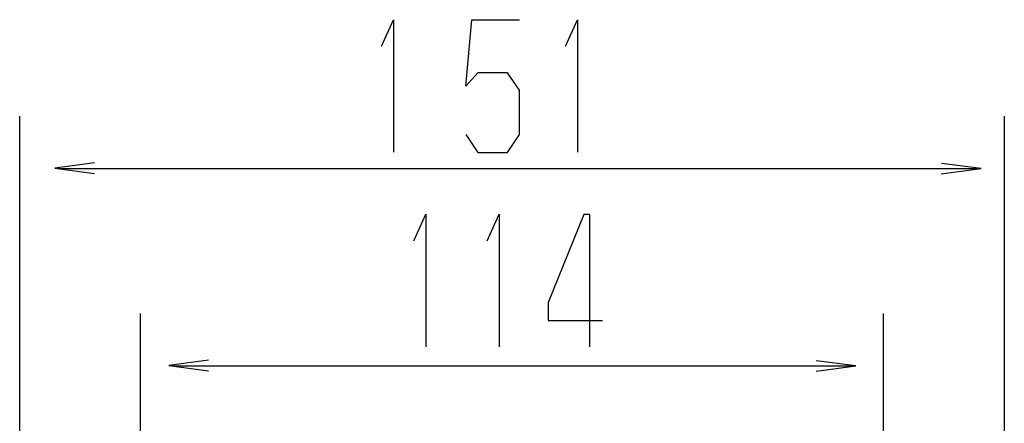
# Model space of a CAD drawing. Extents: x 939 to 1464, y -241 to 415.
# Drawn here: x 1027 to 1178, y -20 to 42 of the extents above; entities that cross this region are included whole.
import ezdxf

# ---------------------------------------------------------------- set-up
doc = ezdxf.new("R2010")
doc.units = 0
doc.header["$MEASUREMENT"] = 0
doc.layers.add('レイヤー_1', color=160, linetype='Continuous')

# ---------------------------------------------------------------- blocks, each defined once
blk = doc.blocks.new('AI9-BLK1')
at = {"layer": 'レイヤー_1', "color": 7}
for p, q in [((-43.29, -39.909), (-43.29, -15.066)), ((-5.514, -39.909), (-5.514, -15.066)), ((-41.818, -17.067), (-6.53, -17.067)), ((-38.654, -41.729), (-38.654, -22.633)), ((-10.153, -41.729), (-10.153, -22.633)), ((-37.443, -24.633), (-11.332, -24.633))]:
    blk.add_line(p, q, dxfattribs=at)
for points in [[(-29.407, -12.38), (-28.949, -11.364), (-28.949, -16.444)], [(-26.171, -15.768), (-25.714, -16.453), (-24.571, -16.453), (-24.114, -15.768), (-24.114, -14.066), (-24.571, -13.405), (-25.714, -13.405), (-26.171, -13.913), (-25.943, -11.373), (-24.114, -11.373)], [(-22.351, -12.38), (-21.894, -11.364), (-21.894, -16.444)], [(-40.416, -16.856), (-41.94, -17.059), (-40.417, -17.26)], [(-7.933, -17.277), (-6.408, -17.074), (-7.931, -16.873)], [(-28.172, -19.837), (-27.715, -18.821), (-27.715, -23.901)], [(-25.35, -19.837), (-24.893, -18.821), (-24.893, -23.901)], [(-36.041, -24.422), (-37.565, -24.625), (-36.042, -24.826)], [(-12.735, -24.844), (-11.211, -24.64), (-12.733, -24.439)]]:
    blk.add_lwpolyline(points, dxfattribs=at)
blk.add_open_spline([(-21.417, -23.91), (-21.417, -23.91), (-21.417, -18.831), (-21.417, -18.831), (-21.417, -18.831), (-21.646, -18.831), (-21.646, -18.831), (-21.646, -18.831), (-23.018, -22.209), (-23.018, -22.209), (-23.026, -22.228), (-23.018, -22.833), (-23.018, -22.894), (-23.018, -22.894), (-20.935, -22.894), (-20.935, -22.894)], degree=3, knots=[0, 0, 0, 0, 1, 1, 1, 2, 2, 2, 3, 3, 3, 4, 4, 4, 5, 5, 5, 5], dxfattribs=at)

msp = doc.modelspace()

# ---------------------------------------------------------------- block references
at = {"layer": 'レイヤー_1', "color": 7, "xscale": 3.997299837196067, "yscale": 3.997299837196067, "zscale": 3.997299837196067}
msp.add_blockref('AI9-BLK1', (1200.18, 87), dxfattribs=at)

doc.saveas('drawing.dxf')
